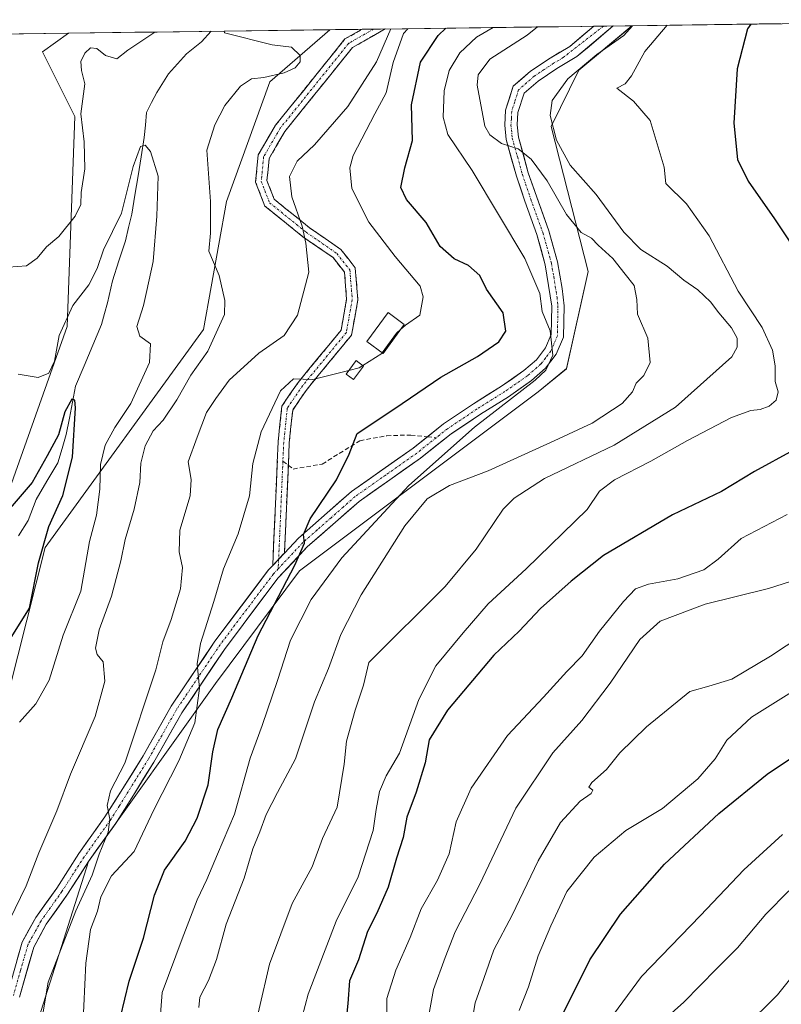
# Model space of a CAD drawing. Units: metres. Extents: x 590453 to 593898, y 4724396 to 4726755.
# Drawn here: x 591341 to 591512, y 4726504 to 4726724 of the extents above; entities that cross this region are included whole.
import ezdxf

# ---------------------------------------------------------------- set-up
doc = ezdxf.new("R2010")
doc.units = ezdxf.units.M
doc.header["$MEASUREMENT"] = 0
doc.linetypes.add('TRAZO_Y_PUNTO', pattern=[1, 0.5, -0.25, 0, -0.25])
doc.linetypes.add('TRAZOSX2', pattern=[1.5, 1, -0.5])
for name, color, linetype, lineweight in [('Arbolado forestal CxS', 92, 'Continuous', 0), ('Camino', 19, 'TRAZOSX2', 0), ('Camino Cxs', 19, 'Continuous', 0), ('Camino eje', 19, 'TRAZO_Y_PUNTO', 0), ('Corriente natural lineal', 142, 'Continuous', 13), ('Curva de nivel maestra', 36, 'Continuous', 30), ('Curva de nivel normal', 36, 'Continuous', 0), ('Edificación ligera', 1, 'Continuous', 0), ('Edificación ligera Cxs', 1, 'Continuous', 0), ('Matorral CxS', 135, 'Continuous', 0), ('Municipio CxS', 142, 'Continuous', 0), ('Pista', 135, 'Continuous', 13), ('Pista Cxs', 135, 'Continuous', 0), ('Pista eje', 135, 'TRAZO_Y_PUNTO', 0), ('Senda', 19, 'TRAZOSX2', 0)]:
    doc.layers.add(name, color=color, linetype=linetype, lineweight=lineweight)

# ---------------------------------------------------------------- blocks, each defined once
blk = doc.blocks.new('*U150')
at = {"layer": 'Matorral CxS', "color": 135, "linetype": 'Continuous', "lineweight": 0}
blk.add_polyline3d([(591334.58, 4726557.66, 530.2), (591346.93, 4726606.2, 526.02), (591382.36, 4726655.07, 535.13), (591387.55, 4726683.74, 537.62), (591397.23, 4726710.6, 536.4), (591410.7, 4726722.25, 536.48), (591478.35, 4726723.15, 568.47), (591466.42, 4726713.15, 568.02), (591460.23, 4726700.53, 565.99), (591468.51, 4726668.1, 559.27), (591463.68, 4726646.29, 558.49), (591457.36, 4726641.1, 558.2), (591403.89, 4726600.98, 553.67), (591385.07, 4726575.74, 549.21), (591356.58, 4726535.84, 542.46), (591337.36, 4726475.15, 536.44)], dxfattribs=at)
blk = doc.blocks.new('*U151')
at = {"layer": 'Matorral CxS', "color": 135, "linetype": 'Continuous', "lineweight": 0}
blk.add_polyline3d([(591214.03, 4726719.63, 579.72), (591352.1, 4726721.47, 536.09), (591346.29, 4726717.27, 537.79), (591353.54, 4726702.8, 534.7), (591351.85, 4726655.77, 527.38), (591337.35, 4726614.86, 524.04)], dxfattribs=at)
blk = doc.blocks.new('*U160')
at = {"layer": 'Matorral CxS', "color": 135, "linetype": 'Continuous', "lineweight": 0}
blk.add_polyline3d([(591478.3456, 4726723.1503, 568.471), (591466.4171, 4726713.1473, 568.0166), (591460.2289, 4726700.5255, 565.9919), (591468.5083, 4726668.0975, 559.2679), (591463.6819, 4726646.2867, 558.492), (591457.3609, 4726641.0985, 558.2047), (591403.8871, 4726600.9773, 553.6684), (591385.0711, 4726575.7383, 549.2087), (591356.5773, 4726535.8371, 542.46), (591337.3557, 4726475.1517, 536.4433)], dxfattribs=at)
blk = doc.blocks.new('*U170')
at = {"layer": 'Arbolado forestal CxS', "color": 92, "linetype": 'Continuous', "lineweight": 0}
blk.add_polyline3d([(591478.3456, 4726723.1503, 568.471), (591466.4171, 4726713.1473, 568.0166), (591460.2289, 4726700.5255, 565.9919), (591468.5083, 4726668.0975, 559.2679), (591463.6819, 4726646.2867, 558.492), (591457.3609, 4726641.0985, 558.2047), (591403.8871, 4726600.9773, 553.6684), (591385.0711, 4726575.7383, 549.2087), (591356.5773, 4726535.8371, 542.46), (591337.3557, 4726475.1517, 536.4433)], dxfattribs=at)
blk = doc.blocks.new('*U180')
at = {"layer": 'Curva de nivel normal', "color": 36, "linetype": 'Continuous', "lineweight": 0}
blk.add_polyline3d([(591447.25, 4726722.74, 555), (591443.51, 4726720.6, 555), (591439.77, 4726717.04, 555), (591437.4, 4726713.1, 555), (591436.25, 4726708.57, 555), (591436.04, 4726702.64, 555), (591437.08, 4726698.8, 555), (591442.56, 4726690.7, 555), (591454.35, 4726671.01, 555), (591457.7, 4726663.11, 555), (591458.22, 4726659.11, 555), (591459.99, 4726654.76, 555), (591460.62, 4726649.35, 555), (591459.02, 4726645.98, 555), (591456.68, 4726643.72, 555), (591443.1, 4726633.15, 555), (591428.34, 4726620.09, 555), (591413.34, 4726603.92, 555), (591406.48, 4726594.56, 555), (591401.89, 4726585.45, 555), (591398.97, 4726576.42, 555), (591395.47, 4726566.3, 555), (591392.82, 4726559.02, 555), (591389.29, 4726546.44, 555), (591385.48, 4726537.5, 555), (591383.1, 4726531.82, 555), (591380.92, 4726527.26, 555), (591377.55, 4726518.49, 555), (591373.09, 4726506.48, 555), (591372.28, 4726495.7, 555)], dxfattribs=at)
blk = doc.blocks.new('*U182')
at = {"layer": 'Curva de nivel normal', "color": 36, "linetype": 'Continuous', "lineweight": 0}
blk.add_polyline3d([(591486.23, 4726723.26, 570), (591481.25, 4726717.4, 570), (591478.21, 4726711.94, 570), (591476.78, 4726710.13, 570), (591474.92, 4726709.17, 570), (591478.71, 4726706.2, 570), (591482.45, 4726701.91, 570), (591485.53, 4726691.48, 570), (591485.92, 4726687.79, 570), (591490.56, 4726683.26, 570), (591495.65, 4726676.02, 570), (591502.15, 4726663.68, 570), (591507.49, 4726655.49, 570), (591509.82, 4726650.44, 570), (591510.4, 4726646.94, 570), (591510.44, 4726643.44, 570), (591511.07, 4726641.11, 570), (591510.65, 4726639.24, 570), (591509.04, 4726637.92, 570), (591507.08, 4726637.13, 570), (591504.94, 4726636.94, 570), (591500.62, 4726635.32, 570), (591490.77, 4726630.22, 570), (591482.54, 4726625.56, 570), (591474.42, 4726621.41, 570), (591471.09, 4726618.8, 570), (591468.29, 4726614.76, 570), (591454.63, 4726601.45, 570), (591446.14, 4726593.61, 570), (591440.51, 4726587.08, 570), (591434.38, 4726579.67, 570), (591430.62, 4726572.16, 570), (591426.26, 4726560.11, 570), (591423.3, 4726555.02, 570), (591421.79, 4726551.53, 570), (591421.03, 4726547.47, 570), (591420.38, 4726542.77, 570), (591417.02, 4726532.37, 570), (591412.06, 4726522.46, 570), (591405.8, 4726506.13, 570), (591403.81, 4726498.46, 570)], dxfattribs=at)
blk = doc.blocks.new('*U186')
at = {"layer": 'Curva de nivel normal', "color": 36, "linetype": 'Continuous', "lineweight": 0}
blk.add_polyline3d([(591519.9, 4726588.81, 590), (591509.37, 4726581.83, 590), (591500.71, 4726576.74, 590), (591495.57, 4726575.15, 590), (591491.3, 4726573.92, 590), (591481.62, 4726566.04, 590), (591475.64, 4726560.17, 590), (591472.67, 4726556.48, 590), (591469.32, 4726553.57, 590), (591468.7, 4726552.48, 590), (591469.56, 4726551.84, 590), (591469.21, 4726551.05, 590), (591466.71, 4726549.35, 590), (591462.33, 4726544.59, 590), (591457.36, 4726535.99, 590), (591451.52, 4726523.79, 590), (591447.43, 4726516.06, 590), (591445.13, 4726509.6, 590), (591443.22, 4726504.14, 590), (591442, 4726497.12, 590)], dxfattribs=at)
blk = doc.blocks.new('*U193')
at = {"layer": 'Curva de nivel normal', "color": 36, "linetype": 'Continuous', "lineweight": 0}
blk.add_polyline3d([(591503.38, 4726498.5, 615), (591510.93, 4726505.96, 615), (591518.38, 4726515.28, 615)], dxfattribs=at)
blk = doc.blocks.new('*U194')
at = {"layer": 'Curva de nivel normal', "color": 36, "linetype": 'Continuous', "lineweight": 0}
blk.add_polyline3d([(591478.47, 4726723.15, 565), (591476.5, 4726720.94, 565), (591470.47, 4726716.73, 565), (591463.98, 4726711.23, 565), (591460.44, 4726706.41, 565), (591460.03, 4726703.04, 565), (591461.46, 4726697.47, 565), (591464.53, 4726691.87, 565), (591470.31, 4726685.33, 565), (591476.51, 4726676.87, 565), (591480.32, 4726673.02, 565), (591486.26, 4726669.29, 565), (591489.95, 4726666.15, 565), (591493.08, 4726663.94, 565), (591495.94, 4726661.28, 565), (591497.78, 4726658.78, 565), (591500.67, 4726655.44, 565), (591501.92, 4726653.11, 565), (591501.94, 4726651.11, 565), (591500.72, 4726648.91, 565), (591488.06, 4726637.63, 565), (591474.33, 4726629.17, 565), (591458.73, 4726621.7, 565), (591451.93, 4726617.29, 565), (591449.46, 4726614.79, 565), (591443.44, 4726605.86, 565), (591436.51, 4726597.45, 565), (591419.42, 4726580.45, 565), (591418.2, 4726575.33, 565), (591416.32, 4726569.79, 565), (591414.42, 4726562.78, 565), (591413.85, 4726557.62, 565), (591412.3, 4726548, 565), (591409.03, 4726540.99, 565), (591406.69, 4726534.67, 565), (591402.21, 4726526.46, 565), (591397.18, 4726512.8, 565), (591392.5, 4726492.8, 565)], dxfattribs=at)
blk = doc.blocks.new('*U197')
at = {"layer": 'Curva de nivel normal', "color": 36, "linetype": 'Continuous', "lineweight": 0}
blk.add_polyline3d([(591345.46, 4726496.36, 540), (591347.56, 4726508.8, 540), (591353.77, 4726524.8, 540), (591357.42, 4726532.8, 540), (591359, 4726537.46, 540), (591361.01, 4726542.45, 540), (591361.38, 4726545.36, 540), (591360.77, 4726548.38, 540), (591361.56, 4726551.7, 540), (591364.73, 4726557.88, 540), (591371.72, 4726578.76, 540), (591373.25, 4726585.08, 540), (591375.16, 4726590.06, 540), (591377.24, 4726596.97, 540), (591377.69, 4726601.76, 540), (591376.92, 4726605.26, 540), (591377.03, 4726610.12, 540), (591379.4, 4726617.78, 540), (591379.61, 4726621.44, 540), (591378.92, 4726625.39, 540), (591380.93, 4726630.91, 540), (591383.06, 4726636.43, 540), (591385.1, 4726639.58, 540), (591388.13, 4726643.68, 540), (591394.77, 4726649.73, 540), (591400.42, 4726653.73, 540), (591403.4, 4726658.27, 540), (591405.95, 4726667.93, 540), (591405.29, 4726674.42, 540), (591404.48, 4726678.19, 540), (591402.12, 4726684.8, 540), (591401.66, 4726689.33, 540), (591403.31, 4726692.77, 540), (591407.26, 4726696.42, 540), (591414.72, 4726705.07, 540), (591421.1, 4726715.03, 540), (591424.3, 4726722.43, 540)], dxfattribs=at)
blk = doc.blocks.new('*U199')
at = {"layer": 'Curva de nivel normal', "color": 36, "linetype": 'Continuous', "lineweight": 0}
blk.add_polyline3d([(591485.12, 4726499.96, 610), (591489.96, 4726504.3, 610), (591497.29, 4726511.81, 610), (591501.95, 4726516.53, 610), (591508.36, 4726524.02, 610), (591513.44, 4726529.27, 610)], dxfattribs=at)
blk = doc.blocks.new('*U205')
at = {"layer": 'Curva de nivel normal', "color": 36, "linetype": 'Continuous', "lineweight": 0}
blk.add_polyline3d([(591512.08, 4726541.86, 605), (591503.41, 4726534.01, 605), (591493.72, 4726523.74, 605), (591480.51, 4726510.08, 605), (591473.17, 4726500.13, 605)], dxfattribs=at)
blk = doc.blocks.new('*U207')
at = {"layer": 'Curva de nivel normal', "color": 36, "linetype": 'Continuous', "lineweight": 0}
for points in [[(591371.5, 4726721.73, 535), (591365.43, 4726717.7, 535), (591362.97, 4726715.75, 535), (591360.45, 4726716.45, 535), (591358.47, 4726718.01, 535), (591357.08, 4726718.16, 535), (591355.78, 4726716.98, 535), (591354.91, 4726715.1, 535), (591355.07, 4726713.1, 535), (591355.8, 4726710.1, 535), (591354.89, 4726703.43, 535), (591355.62, 4726697.1, 535), (591355.8, 4726691.1, 535), (591354.97, 4726685.78, 535), (591354.9, 4726683.11, 535), (591353.6, 4726680.44, 535), (591349.93, 4726675.9, 535), (591347.18, 4726673.56, 535), (591345.1, 4726671.03, 535), (591342.71, 4726669.33, 535), (591338.68, 4726669.03, 535)], [(591338.92, 4726522.7, 535), (591342.61, 4726530.36, 535), (591345.49, 4726537.75, 535), (591349.53, 4726547.22, 535), (591352.6, 4726555.42, 535), (591358.09, 4726568.31, 535), (591360.25, 4726576.24, 535), (591359.86, 4726580.56, 535), (591358.55, 4726582.25, 535), (591358.16, 4726583.65, 535), (591359.02, 4726587.79, 535), (591361.78, 4726595.31, 535), (591363.88, 4726603.21, 535), (591364.81, 4726607.97, 535), (591366.87, 4726614.78, 535), (591368.07, 4726620.78, 535), (591368.3, 4726625.11, 535), (591369.32, 4726629.03, 535), (591371.11, 4726632.32, 535), (591373.32, 4726634.78, 535), (591376.38, 4726639.3, 535), (591379.55, 4726644.83, 535), (591383.36, 4726650.2, 535), (591387.05, 4726658.45, 535), (591387.16, 4726661.55, 535), (591385.84, 4726667.19, 535), (591383.58, 4726672.6, 535), (591383.96, 4726676.64, 535), (591383.93, 4726683.73, 535), (591383.13, 4726695.26, 535), (591384.89, 4726700.94, 535), (591387.11, 4726705.26, 535), (591390.68, 4726709.63, 535), (591393.13, 4726711.21, 535), (591395.88, 4726711.52, 535), (591400.46, 4726712.56, 535), (591402.93, 4726713.74, 535), (591403.99, 4726715.06, 535), (591403.99, 4726716.49, 535), (591402.07, 4726718.34, 535), (591397.71, 4726718.88, 535), (591387.09, 4726721.55, 535), (591386.99, 4726721.93, 535)]]:
    blk.add_polyline3d(points, dxfattribs=at)
blk = doc.blocks.new('*U209')
at = {"layer": 'Curva de nivel normal', "color": 36, "linetype": 'Continuous', "lineweight": 0}
blk.add_polyline3d([(591426.5059, 4726655.0549, 545), (591427.64, 4726656.02, 545), (591430.83, 4726658.25, 545), (591431.55, 4726662.39, 545), (591430.9, 4726664.77, 545), (591425.28, 4726671.44, 545), (591419.39, 4726679.1, 545), (591415.56, 4726686.64, 545), (591415.15, 4726691.31, 545), (591415.9, 4726694.07, 545), (591420.73, 4726703.43, 545), (591423.26, 4726708.1, 545), (591424.82, 4726714.92, 545), (591427.18, 4726721.37, 545), (591428.1414, 4726722.4818, 545)], dxfattribs=at)
blk = doc.blocks.new('*U211')
at = {"layer": 'Curva de nivel normal', "color": 36, "linetype": 'Continuous', "lineweight": 0}
blk.add_polyline3d([(591517.14, 4726599.64, 585), (591508.91, 4726597, 585), (591494.71, 4726593.51, 585), (591484.63, 4726589.71, 585), (591480.12, 4726585.63, 585), (591473.46, 4726575.82, 585), (591467.1, 4726567.45, 585), (591460.62, 4726560.18, 585), (591452.34, 4726547.8, 585), (591444.23, 4726530.8, 585), (591438.7, 4726520.08, 585), (591436.46, 4726514.36, 585), (591433.92, 4726507.18, 585), (591432.14, 4726497.7, 585)], dxfattribs=at)
blk = doc.blocks.new('*U213')
at = {"layer": 'Curva de nivel normal', "color": 36, "linetype": 'Continuous', "lineweight": 0}
blk.add_polyline3d([(591513.1, 4726613.63, 580), (591502.8, 4726608.24, 580), (591497.63, 4726603.61, 580), (591494.44, 4726601.2, 580), (591488.63, 4726599.17, 580), (591482.06, 4726597.96, 580), (591479.14, 4726596.92, 580), (591476.42, 4726594.12, 580), (591471.08, 4726587.48, 580), (591467.17, 4726581.91, 580), (591463.76, 4726578.45, 580), (591458.51, 4726572.66, 580), (591450.43, 4726564.05, 580), (591442.29, 4726552.29, 580), (591438.98, 4726544.75, 580), (591437.39, 4726537.58, 580), (591434.76, 4726531.64, 580), (591431.09, 4726525.26, 580), (591428.69, 4726518.8, 580), (591425.48, 4726511.47, 580), (591423.4, 4726505.13, 580), (591423.32, 4726497.66, 580)], dxfattribs=at)
blk = doc.blocks.new('*U214')
at = {"layer": 'Curva de nivel normal', "color": 36, "linetype": 'Continuous', "lineweight": 0}
blk.add_polyline3d([(591457.21, 4726722.87, 560), (591454.86, 4726720.99, 560), (591446.5, 4726715.65, 560), (591443.9, 4726712.17, 560), (591443.63, 4726709.82, 560), (591445.39, 4726700.63, 560), (591446.51, 4726698.66, 560), (591449.09, 4726696.76, 560), (591452.84, 4726695.54, 560), (591455.79, 4726693.25, 560), (591459.35, 4726688.36, 560), (591463.64, 4726680.85, 560), (591466.98, 4726676.77, 560), (591469.29, 4726675.5, 560), (591470.77, 4726673.93, 560), (591474.02, 4726670.96, 560), (591476.81, 4726667.46, 560), (591478.85, 4726664.92, 560), (591479.42, 4726661.82, 560), (591479.61, 4726658.53, 560), (591481.91, 4726653.11, 560), (591482.44, 4726647.68, 560), (591481.01, 4726644.72, 560), (591479.29, 4726643.01, 560), (591478.49, 4726641.11, 560), (591476.11, 4726638.51, 560), (591469.44, 4726634.08, 560), (591460.94, 4726630.13, 560), (591446.14, 4726623.4, 560), (591437.46, 4726620.14, 560), (591432.5, 4726617.15, 560), (591427.43, 4726611.1, 560), (591417.7, 4726595.62, 560), (591413.15, 4726586.7, 560), (591410.36, 4726579.06, 560), (591407.24, 4726571.63, 560), (591402.99, 4726558.86, 560), (591398.96, 4726551.3, 560), (591396.41, 4726546.38, 560), (591394.97, 4726542.49, 560), (591393.38, 4726538.67, 560), (591391.46, 4726532.13, 560), (591387.45, 4726521.82, 560), (591385.25, 4726513.91, 560), (591383.46, 4726509.16, 560), (591381.55, 4726505.46, 560), (591381.32, 4726503.09, 560)], dxfattribs=at)
blk = doc.blocks.new('*U216')
at = {"layer": 'Curva de nivel maestra', "color": 36, "linetype": 'Continuous', "lineweight": 30}
blk.add_polyline3d([(591462.61, 4726501.21, 600), (591468.87, 4726513.78, 600), (591475.76, 4726524.03, 600), (591485.6, 4726535.24, 600), (591497.82, 4726546.6, 600), (591508.6, 4726555.39, 600), (591517.41, 4726561.31, 600)], dxfattribs=at)
blk = doc.blocks.new('*U221')
at = {"layer": 'Curva de nivel maestra', "color": 36, "linetype": 'Continuous', "lineweight": 30}
for points in [[(591504.97, 4726723.5, 575), (591504.21, 4726722.43, 575), (591501.94, 4726713.51, 575), (591501.12, 4726701.27, 575), (591501.99, 4726693.19, 575), (591504.38, 4726688.3, 575), (591510.29, 4726679.9, 575), (591516.59, 4726670.29, 575)], [(591514.51, 4726628, 575), (591505.75, 4726623.21, 575), (591498.41, 4726618.74, 575), (591487.45, 4726613.55, 575), (591471.97, 4726604.42, 575), (591464.72, 4726598.64, 575), (591457.82, 4726592.51, 575), (591453.09, 4726587.46, 575), (591447.42, 4726582.07, 575), (591437, 4726569.76, 575), (591432.94, 4726563.1, 575), (591431.98, 4726557.94, 575), (591430.01, 4726551.4, 575), (591427.92, 4726545.75, 575), (591427.07, 4726541.2, 575), (591425.57, 4726536.59, 575), (591423.7, 4726530.09, 575), (591421.22, 4726524.26, 575), (591419.11, 4726520.14, 575), (591417.1, 4726513.78, 575), (591415.08, 4726509.1, 575), (591414.68, 4726504, 575), (591413.27, 4726489.99, 575)]]:
    blk.add_polyline3d(points, dxfattribs=at)

msp = doc.modelspace()

# ---------------------------------------------------------------- linework, layer by layer
at = {"layer": 'Arbolado forestal CxS', "color": 92, "linetype": 'Continuous', "lineweight": 0}
for points in [[(591337.36, 4726475.15, 536.44), (591356.58, 4726535.84, 542.46), (591385.07, 4726575.74, 549.21), (591403.89, 4726600.98, 553.67), (591457.36, 4726641.1, 558.2), (591463.68, 4726646.29, 558.49), (591468.51, 4726668.1, 559.27), (591460.23, 4726700.53, 565.99), (591466.42, 4726713.15, 568.02), (591478.35, 4726723.15, 568.47), (591579.2, 4726724.49, 602.24), (591574.76, 4726695.87, 604.23), (591588.13, 4726666.22, 606.23), (591609.64, 4726631.92, 610.19), (591623.69, 4726613.52, 613), (591625.88, 4726600.36, 614.14), (591618.57, 4726585.01, 614.92), (591598.84, 4726569.66, 615.85), (591578.37, 4726557.23, 618.14), (591555.71, 4726540.42, 617.66), (591533.05, 4726516.3, 619.42), (591525, 4726501.68, 619.64)], [(591579.2, 4726724.49, 602.24), (591478.35, 4726723.15, 568.47)], [(591410.7, 4726722.25, 536.48), (591397.23, 4726710.6, 536.4), (591387.55, 4726683.74, 537.62), (591382.36, 4726655.07, 535.13), (591346.93, 4726606.2, 526.02), (591334.58, 4726557.66, 530.2), (591318.36, 4726533.15, 522.45), (591303.14, 4726488.65, 526.16), (591255.72, 4726458.1, 520.55), (591224.62, 4726422.26, 519.49), (591212.08, 4726401.21, 520.71), (591176.54, 4726376.28, 506.98), (591158.1, 4726342.28, 502), (591140.44, 4726300.67, 495.44), (591120.31, 4726255.21, 498.31), (591081.15, 4726212.1, 495.04)], [(591337.35, 4726614.86, 524.04), (591351.85, 4726655.77, 527.38), (591353.54, 4726702.8, 534.7), (591346.29, 4726717.27, 537.79), (591352.1, 4726721.47, 536.09), (591410.7, 4726722.25, 536.48), (591397.23, 4726710.6, 536.4), (591387.55, 4726683.74, 537.62), (591382.36, 4726655.07, 535.13), (591346.93, 4726606.2, 526.02), (591334.58, 4726557.66, 530.2)], [(591410.7, 4726722.25, 536.48), (591352.1, 4726721.47, 536.09)], [(591352.1, 4726721.47, 536.09), (591346.29, 4726717.27, 537.79), (591353.54, 4726702.8, 534.7), (591351.85, 4726655.77, 527.38), (591337.35, 4726614.86, 524.04), (591316.18, 4726591.61, 522.82), (591301.45, 4726589.56, 524.25), (591295.39, 4726582.33, 523.22), (591294.87, 4726541.04, 516.7), (591293.13, 4726532.12, 515.19), (591280.02, 4726519.18, 515.04), (591227.91, 4726485.82, 512.11), (591198.69, 4726450.99, 507.01), (591177.39, 4726399.79, 501.98), (591154.26, 4726385.31, 496.6), (591134.75, 4726353.51, 496.86), (591118.85, 4726307.98, 493.9), (591106.93, 4726292.43, 493.12), (591100.43, 4726265.64, 491.53), (591043.22, 4726197.9, 483.5), (591008.71, 4726139.47, 479.78), (590990.57, 4726123.89, 480.63), (590983.18, 4726111.05, 479.41), (590980.66, 4726079.06, 475.69)]]:
    msp.add_polyline3d(points, dxfattribs=at)
at = {"layer": 'Camino', "color": 19, "linetype": 'TRAZOSX2', "lineweight": 0}
for points in [[(591397.88, 4726602.17), (591399.09, 4726629.86), (591399.92, 4726637.89), (591403.57, 4726643.22), (591413.19, 4726654.92), (591414.42, 4726661.84), (591413.94, 4726667.92), (591411.38, 4726671.18), (591404.61, 4726675.86), (591396.12, 4726682.72), (591394.04, 4726688.07), (591394.62, 4726694.19), (591398.51, 4726700.86), (591414.06, 4726720.17), (591417.89, 4726722.35)], [(591423.06, 4726722.41), (591415.71, 4726718.23), (591400.58, 4726699.44), (591397.06, 4726693.41), (591396.58, 4726688.42), (591398.21, 4726684.24), (591406.11, 4726677.87), (591413.11, 4726673.02), (591416.37, 4726668.87), (591416.94, 4726661.72), (591415.53, 4726653.83), (591405.57, 4726641.72), (591402.34, 4726637), (591401.58, 4726629.68), (591401.36, 4726624.63)], [(591420.48, 4726722.38), (591417.89, 4726722.35)], [(591423.06, 4726722.41), (591420.48, 4726722.38)], [(591401.36, 4726624.63), (591400.51, 4726604.96)]]:
    msp.add_lwpolyline(points, dxfattribs=at)
at = {"layer": 'Camino Cxs', "color": 19, "linetype": 'Continuous', "lineweight": 0}
msp.add_lwpolyline([(591400.51, 4726604.96), (591397.88, 4726602.17)], dxfattribs=at)
msp.add_polyline3d([(591400.51, 4726604.96, 548.97), (591400.32, 4726604.76, 548.97), (591397.88, 4726602.17, 548.89), (591398.08, 4726606.79, 548.23), (591398.29, 4726611.4, 547.69), (591398.49, 4726616.02, 547.21), (591398.69, 4726620.63, 546.78), (591398.89, 4726625.25, 546.49), (591399.09, 4726629.86, 546.08), (591399.5, 4726633.87, 545.55), (591399.92, 4726637.89, 544.91), (591401.74, 4726640.55, 545.13), (591403.57, 4726643.22, 545.03), (591405.97, 4726646.14, 544.71), (591408.38, 4726649.07, 544.45), (591410.78, 4726651.99, 543.99), (591413.19, 4726654.92, 543.64), (591413.8, 4726658.38, 543.23), (591414.42, 4726661.84, 542.8), (591414.18, 4726664.88, 542.52), (591413.94, 4726667.92, 542.42), (591411.38, 4726671.18, 541.95), (591408, 4726673.52, 540.88), (591404.61, 4726675.86, 539.72), (591401.78, 4726678.15, 538.87), (591398.95, 4726680.43, 538.37), (591396.12, 4726682.72, 537.9), (591395.08, 4726685.39, 537.86), (591394.04, 4726688.07, 537.71), (591394.33, 4726691.13, 537.61), (591394.62, 4726694.19, 537.47), (591396.57, 4726697.52, 537.27), (591398.51, 4726700.86, 537.07), (591401.62, 4726704.72, 536.83), (591404.73, 4726708.58, 536.69), (591407.84, 4726712.44, 536.37), (591410.95, 4726716.31, 536.44), (591414.06, 4726720.17, 536.31), (591417.89, 4726722.35, 536.19), (591423.06, 4726722.41, 539.01), (591419.98, 4726720.66, 536.78), (591415.71, 4726718.23, 536.5), (591412.69, 4726714.47, 536.71), (591409.66, 4726710.71, 536.7), (591406.63, 4726706.95, 536.95), (591403.6, 4726703.2, 537.12), (591400.58, 4726699.44, 537.3), (591398.82, 4726696.42, 537.72), (591397.06, 4726693.41, 537.79), (591396.82, 4726690.91, 537.85), (591396.58, 4726688.42, 537.9), (591398.21, 4726684.24, 538.4), (591400.84, 4726682.12, 538.94), (591403.48, 4726679.99, 539.69), (591406.11, 4726677.87, 540.44), (591409.61, 4726675.44, 541.35), (591413.11, 4726673.02, 542.13), (591414.74, 4726670.95, 542.43), (591416.37, 4726668.87, 542.65), (591416.66, 4726665.3, 542.81), (591416.94, 4726661.72, 543.05), (591416.24, 4726657.78, 543.31), (591415.53, 4726653.83, 543.77), (591413.04, 4726650.8, 544.11), (591410.55, 4726647.78, 544.46), (591408.06, 4726644.75, 544.87), (591405.57, 4726641.72, 545.2), (591403.96, 4726639.36, 545.35), (591402.34, 4726637, 545.49), (591401.96, 4726633.34, 546.02), (591401.58, 4726629.68, 546.44), (591401.37, 4726624.73, 546.95), (591401.15, 4726619.79, 547.23), (591400.94, 4726614.85, 547.58), (591400.72, 4726609.91, 548.31), (591400.51, 4726604.96, 548.97)], close=True, dxfattribs=at)
at = {"layer": 'Camino eje', "color": 19, "linetype": 'TRAZO_Y_PUNTO', "lineweight": 0}
for points in [[(591420.48, 4726722.38), (591414.89, 4726719.2), (591399.54, 4726700.15), (591395.84, 4726693.8), (591395.31, 4726688.24), (591397.16, 4726683.48), (591405.36, 4726676.86), (591412.24, 4726672.1), (591415.15, 4726668.4), (591415.68, 4726661.78), (591414.36, 4726654.38), (591404.57, 4726642.47), (591401.13, 4726637.44), (591400.34, 4726629.77), (591400.15, 4726625.54)], [(591400.15, 4726625.54), (591399.2, 4726603.57)], [(591399.2, 4726603.57), (591399.1, 4726601.44)]]:
    msp.add_lwpolyline(points, dxfattribs=at)
at = {"layer": 'Corriente natural lineal', "color": 142, "linetype": 'Continuous', "lineweight": 13}
msp.add_polyline3d([(591384.06, 4726721.89, 534.18), (591381.89, 4726719.53, 533.08), (591378.59, 4726716.87, 531.95), (591376.56, 4726714.62, 530.8), (591374.53, 4726712.37, 531.07), (591371.88, 4726708.17, 530.86), (591370.74, 4726705.94, 530.98), (591369.6, 4726703.71, 531.01), (591369.35, 4726700.89, 530.73), (591369.1, 4726698.08, 530.43), (591368.4, 4726693.79, 529.97), (591367.71, 4726689.49, 529.42), (591367.01, 4726685.2, 529.28), (591366.31, 4726680.91, 529.22), (591365.59, 4726677.91, 529.24), (591364.87, 4726674.9, 528.63), (591363.42, 4726670.42, 527.55), (591361.97, 4726665.94, 526.83), (591360.88, 4726661.07, 526.76), (591360.21, 4726658.62, 527.04), (591359.54, 4726656.16, 526.89), (591357.59, 4726651.56, 526.15), (591355.65, 4726646.95, 525.65), (591353.7, 4726642.35, 525.81), (591353.01, 4726638.75, 525.14), (591352.33, 4726635.16, 524.96), (591351.64, 4726631.56, 524.45), (591350.69, 4726628.39, 524.32), (591349.73, 4726625.21, 524.47), (591347.29, 4726621.08, 524.51), (591344.85, 4726616.94, 524.31), (591343.06, 4726612.29, 523.98), (591340.93, 4726608.84, 523.03)], dxfattribs=at)
at = {"layer": 'Curva de nivel maestra', "color": 36, "linetype": 'Continuous', "lineweight": 30}
for points in [[(591363.79, 4726500.97, 550), (591365.68, 4726509.04, 550), (591368.94, 4726518.68, 550), (591371.37, 4726528.29, 550), (591373.66, 4726533.87, 550), (591378.29, 4726540.39, 550), (591380.96, 4726545.53, 550), (591383.44, 4726553.06, 550), (591384.42, 4726560.45, 550), (591385.6, 4726565.45, 550), (591388.69, 4726572.55, 550), (591394.59, 4726586.51, 550), (591402.82, 4726602.23, 550), (591404.98, 4726607.19, 550), (591404.76, 4726609.14, 550), (591406.27, 4726612.67, 550), (591412.14, 4726621.36, 550), (591415.02, 4726627.09, 550), (591416.82, 4726631.75, 550), (591425.24, 4726637.35, 550), (591435.56, 4726644.4, 550), (591443.76, 4726649.02, 550), (591448.5, 4726652.3, 550), (591450.08, 4726654.68, 550), (591449.46, 4726658.82, 550), (591445.73, 4726664.14, 550), (591444.26, 4726667.16, 550), (591441.7, 4726669.44, 550), (591438.55, 4726670.89, 550), (591435.35, 4726673.7, 550), (591432.26, 4726679.08, 550), (591427.8, 4726684.18, 550), (591426.54, 4726686.88, 550), (591427.48, 4726691.3, 550), (591429.18, 4726697.43, 550), (591428.94, 4726705.43, 550), (591430.95, 4726714.96, 550), (591434.92, 4726720.97, 550), (591436.64, 4726722.59, 550)], [(591336.38, 4726581.45, 525), (591343.38, 4726592.59, 525), (591345.43, 4726602.78, 525), (591347.7, 4726610.88, 525), (591350.86, 4726617.85, 525), (591352.99, 4726626.43, 525), (591353.69, 4726637.5, 525), (591353.58, 4726639.21, 525), (591352.91, 4726639.48, 525), (591351.3, 4726636.58, 525), (591349.9, 4726631.44, 525), (591347.34, 4726626.78, 525), (591344.02, 4726620.78, 525), (591337.69, 4726613.44, 525)]]:
    msp.add_polyline3d(points, dxfattribs=at)
at = {"layer": 'Curva de nivel normal', "color": 36, "linetype": 'Continuous', "lineweight": 0}
for points in [[(591341.18, 4726567.1, 530), (591344.82, 4726571.2, 530), (591347.78, 4726576.47, 530), (591350.9, 4726586.53, 530), (591354.92, 4726596.44, 530), (591356.81, 4726607.53, 530), (591358.37, 4726613.48, 530), (591359.16, 4726619.26, 530), (591359.31, 4726624.81, 530), (591360.34, 4726629.11, 530), (591362.54, 4726633.11, 530), (591366.06, 4726638.46, 530), (591370.25, 4726647.66, 530), (591370.53, 4726651.87, 530), (591368.07, 4726653.58, 530), (591367.45, 4726655.75, 530), (591368.93, 4726660.42, 530), (591369.7, 4726663.82, 530), (591371.11, 4726670.3, 530), (591371.88, 4726680.48, 530), (591372.18, 4726689.43, 530), (591370.46, 4726694.99, 530), (591369.32, 4726696.37, 530), (591368.29, 4726696.07, 530), (591366.58, 4726691.6, 530), (591363.98, 4726681.16, 530), (591359.96, 4726672.95, 530), (591358.53, 4726668.7, 530), (591356.69, 4726665.06, 530), (591353.12, 4726660.46, 530), (591350.03, 4726653.74, 530), (591348.96, 4726647.97, 530), (591347.72, 4726645.26, 530), (591345.35, 4726644.29, 530), (591340.88, 4726645.06, 530)], [(591426.51, 4726655.05, 545), (591425.56, 4726654.25, 545), (591422.4, 4726649.86, 545)], [(591422.4, 4726649.86, 545), (591422.29, 4726649.7, 545), (591418.06, 4726646.98, 545)], [(591418.06, 4726646.98, 545), (591417.24, 4726646.45, 545), (591414.91, 4726645.86, 545)], [(591414.91, 4726645.86, 545), (591406.88, 4726643.83, 545), (591402.49, 4726644, 545), (591399.6, 4726641.34, 545), (591395.27, 4726632.13, 545), (591393.44, 4726625.04, 545), (591392.66, 4726617.82, 545), (591390.12, 4726609.29, 545), (591386.82, 4726601.45, 545), (591384.68, 4726594.12, 545), (591381.67, 4726584.71, 545), (591380.92, 4726580.16, 545), (591381.46, 4726574.66, 545), (591380.4, 4726566.92, 545), (591376.82, 4726558.4, 545), (591371.26, 4726547.45, 545), (591366.81, 4726538.06, 545), (591361.79, 4726532.6, 545), (591359.4, 4726527.92, 545), (591358.6, 4726524.69, 545), (591357.03, 4726520.59, 545), (591355.98, 4726513.09, 545), (591355.33, 4726498.7, 545)], [(591517.65, 4726576.03, 595), (591505.13, 4726568.16, 595), (591499.57, 4726563.05, 595), (591496.96, 4726558.85, 595), (591493.09, 4726554.36, 595), (591485.18, 4726547.69, 595), (591476.94, 4726542.76, 595), (591469.88, 4726536.78, 595), (591463.74, 4726529.1, 595), (591460.16, 4726521.43, 595), (591457.3, 4726514.7, 595), (591455.15, 4726507.75, 595), (591453.06, 4726502.42, 595)]]:
    msp.add_polyline3d(points, dxfattribs=at)
at = {"layer": 'Edificación ligera', "color": 1, "linetype": 'Continuous', "lineweight": 0}
for points in [[(591427.35, 4726656.21, 545.13), (591422.6, 4726649.71, 545.18), (591418.97, 4726652.36, 544.18), (591423.72, 4726658.86, 543.93), (591427.35, 4726656.21, 545.13)], [(591418.22, 4726646.86, 544.99), (591415.97, 4726643.86, 545.26), (591414.33, 4726645.09, 544.96), (591416.58, 4726648.09, 544.59), (591418.22, 4726646.86, 544.99)]]:
    msp.add_polyline3d(points, dxfattribs=at)
at = {"layer": 'Edificación ligera Cxs', "color": 1, "linetype": 'Continuous', "lineweight": 0}
for points in [[(591427.35, 4726656.21, 545.13), (591422.6, 4726649.71, 545.18), (591418.97, 4726652.36, 544.18), (591423.72, 4726658.86, 543.93), (591427.35, 4726656.21, 545.13)], [(591418.22, 4726646.86, 544.99), (591415.97, 4726643.86, 545.26), (591414.33, 4726645.09, 544.96), (591416.58, 4726648.09, 544.59), (591418.22, 4726646.86, 544.99)]]:
    msp.add_polyline3d(points, close=True, dxfattribs=at)
at = {"layer": 'Matorral CxS', "color": 135, "linetype": 'Continuous', "lineweight": 0}
for points in [[(591410.7, 4726722.25, 536.48), (591397.23, 4726710.6, 536.4), (591387.55, 4726683.74, 537.62), (591382.36, 4726655.07, 535.13), (591346.93, 4726606.2, 526.02), (591334.58, 4726557.66, 530.2), (591318.36, 4726533.15, 522.45), (591303.14, 4726488.65, 526.16), (591255.72, 4726458.1, 520.55), (591224.62, 4726422.26, 519.49), (591212.08, 4726401.21, 520.71), (591176.54, 4726376.28, 506.98), (591158.1, 4726342.28, 502), (591140.44, 4726300.67, 495.44), (591120.31, 4726255.21, 498.31), (591081.15, 4726212.1, 495.04)], [(591478.35, 4726723.15, 568.47), (591410.7, 4726722.25, 536.48)], [(591352.1, 4726721.47, 536.09), (591346.29, 4726717.27, 537.79), (591353.54, 4726702.8, 534.7), (591351.85, 4726655.77, 527.38), (591337.35, 4726614.86, 524.04), (591316.18, 4726591.61, 522.82), (591301.45, 4726589.56, 524.25), (591295.39, 4726582.33, 523.22), (591294.87, 4726541.04, 516.7), (591293.13, 4726532.12, 515.19), (591280.02, 4726519.18, 515.04), (591227.91, 4726485.82, 512.11), (591198.69, 4726450.99, 507.01), (591177.39, 4726399.79, 501.98), (591154.26, 4726385.31, 496.6), (591134.75, 4726353.51, 496.86), (591118.85, 4726307.98, 493.9), (591106.93, 4726292.43, 493.12), (591100.43, 4726265.64, 491.53), (591043.22, 4726197.9, 483.5), (591008.71, 4726139.47, 479.78), (590990.57, 4726123.89, 480.63), (590983.18, 4726111.05, 479.41), (590980.66, 4726079.06, 475.69)], [(591352.1, 4726721.47, 536.09), (591214.03, 4726719.63, 579.72)]]:
    msp.add_polyline3d(points, dxfattribs=at)
at = {"layer": 'Municipio CxS', "color": 142, "linetype": 'Continuous', "lineweight": 0}
msp.add_polyline3d([(591337.02, 4726721.27, 540.99), (591342.02, 4726721.34, 538.76), (591347.01, 4726721.4, 537.61), (591352, 4726721.47, 537.17), (591357, 4726721.53, 535.99), (591361.99, 4726721.6, 535.7), (591366.98, 4726721.67, 535.27), (591371.98, 4726721.73, 534.66), (591376.97, 4726721.8, 534.01), (591381.96, 4726721.87, 533.96), (591386.96, 4726721.93, 534.47), (591391.95, 4726722, 534.97), (591396.94, 4726722.07, 535.53), (591401.94, 4726722.13, 536.4), (591406.93, 4726722.2, 536.9), (591411.92, 4726722.27, 536.25), (591416.92, 4726722.33, 536), (591421.91, 4726722.4, 537.19), (591426.9, 4726722.47, 543.42), (591431.9, 4726722.53, 547.27), (591436.89, 4726722.6, 550.93), (591441.88, 4726722.66, 552.66), (591446.88, 4726722.73, 554.36), (591451.87, 4726722.8, 556.45), (591456.86, 4726722.86, 558.98), (591461.86, 4726722.93, 561.57), (591466.85, 4726723, 563.28), (591471.84, 4726723.06, 563.41), (591476.84, 4726723.13, 564.11), (591481.83, 4726723.2, 567.13), (591486.82, 4726723.26, 570.4), (591491.82, 4726723.33, 572.25), (591496.81, 4726723.4, 573.13), (591501.8, 4726723.46, 574.32), (591506.8, 4726723.53, 575.38), (591511.79, 4726723.6, 576.23)], dxfattribs=at)
at = {"layer": 'Pista', "color": 135, "linetype": 'Continuous', "lineweight": 13}
for points in [[(591474.14, 4726723.09), (591466.01, 4726716.21), (591461.52, 4726713.54), (591457.3, 4726710.72), (591454.16, 4726708), (591452.79, 4726703.68), (591452.64, 4726700.92), (591452.91, 4726698.2), (591455.12, 4726690.21), (591457, 4726684.71), (591459.71, 4726677.19), (591461.65, 4726670.2), (591462.73, 4726664.27), (591463.16, 4726660.4), (591463.03, 4726653.34), (591461.39, 4726649.52), (591458.98, 4726646.38), (591455.87, 4726643.65), (591450.66, 4726640.01), (591444.39, 4726636.09), (591437.81, 4726631.67), (591430.98, 4726626.24), (591417.22, 4726616.55), (591411.92, 4726611.87), (591405.62, 4726606.34), (591399.08, 4726599.38), (591387.21, 4726583.61), (591377.51, 4726569.17), (591371.25, 4726558.12), (591366.67, 4726550.73), (591362.62, 4726544.27), (591356.78, 4726536.1), (591351.79, 4726528.32), (591347.16, 4726521.81), (591344.35, 4726516.67), (591341.12, 4726505.43)], [(591432.51, 4726631.02), (591436.16, 4726633.92), (591442.87, 4726638.43), (591449.12, 4726642.34), (591454.15, 4726645.85), (591456.93, 4726648.29), (591458.97, 4726650.94), (591460.25, 4726653.94), (591460.37, 4726660.27), (591458.93, 4726669.57), (591457.05, 4726676.35), (591454.37, 4726683.79), (591452.46, 4726689.39), (591450.16, 4726697.68), (591449.84, 4726700.86), (591450.03, 4726704.19), (591451.73, 4726709.58), (591455.61, 4726712.94), (591460.03, 4726715.9), (591464.39, 4726718.49), (591469.77, 4726723.04)], [(591471.95, 4726723.07), (591469.77, 4726723.04)], [(591474.14, 4726723.09), (591471.95, 4726723.07)], [(591400.51, 4726604.96), (591403.68, 4726608.34), (591410.07, 4726613.96), (591415.49, 4726618.74), (591429.31, 4726628.48), (591432.51, 4726631.02)], [(591338.43, 4726506.14), (591341.75, 4726517.74), (591344.79, 4726523.29), (591349.48, 4726529.88), (591354.47, 4726537.66), (591360.3, 4726545.82), (591364.31, 4726552.2), (591368.85, 4726559.54), (591375.14, 4726570.64), (591384.94, 4726585.23), (591396.95, 4726601.18), (591397.88, 4726602.17)]]:
    msp.add_lwpolyline(points, dxfattribs=at)
at = {"layer": 'Pista Cxs', "color": 135, "linetype": 'Continuous', "lineweight": 0}
msp.add_lwpolyline([(591400.51, 4726604.96), (591397.88, 4726602.17)], dxfattribs=at)
msp.add_polyline3d([(591340.64, 4726513.87, 535.85), (591341.75, 4726517.74, 536.31), (591343.27, 4726520.52, 536.52), (591344.79, 4726523.29, 536.72), (591347.14, 4726526.59, 537.11), (591349.48, 4726529.88, 537.41), (591351.98, 4726533.77, 538.08), (591354.47, 4726537.66, 538.53), (591356.41, 4726540.38, 538.94), (591358.36, 4726543.1, 539.41), (591360.3, 4726545.82, 539.56), (591362.31, 4726549.01, 540.07), (591364.31, 4726552.2, 540.2), (591366.58, 4726555.87, 540.98), (591368.85, 4726559.54, 541.31), (591370.95, 4726563.24, 541.91), (591373.04, 4726566.94, 542.62), (591375.14, 4726570.64, 542.99), (591377.59, 4726574.29, 543.87), (591380.04, 4726577.94, 544.28), (591382.49, 4726581.58, 545.21), (591384.94, 4726585.23, 545.63), (591387.94, 4726589.22, 546.61), (591390.95, 4726593.21, 547.17), (591393.95, 4726597.19, 547.85), (591396.95, 4726601.18, 548.66), (591397.88, 4726602.17, 548.75), (591400.32, 4726604.76, 548.97), (591400.51, 4726604.96, 549), (591403.68, 4726608.34, 549.37), (591406.88, 4726611.15, 550.1), (591410.07, 4726613.96, 550.51), (591412.78, 4726616.35, 550.92), (591415.49, 4726618.74, 551.2), (591418.95, 4726621.18, 551.82), (591422.4, 4726623.61, 552.19), (591425.86, 4726626.05, 552.5), (591429.31, 4726628.48, 552.92), (591432.74, 4726631.2, 553.41), (591436.16, 4726633.92, 553.45), (591439.52, 4726636.18, 553.71), (591442.87, 4726638.43, 553.84), (591446, 4726640.39, 553.86), (591449.12, 4726642.34, 554.31), (591451.64, 4726644.1, 554.21), (591454.15, 4726645.85, 554.23), (591456.93, 4726648.29, 554.47), (591458.97, 4726650.94, 554.53), (591460.25, 4726653.94, 554.74), (591460.31, 4726657.11, 554.92), (591460.37, 4726660.27, 555.1), (591459.65, 4726664.92, 555.18), (591458.93, 4726669.57, 555.61), (591457.99, 4726672.96, 556.27), (591457.05, 4726676.35, 556.88), (591455.71, 4726680.07, 557.11), (591454.37, 4726683.79, 557.51), (591453.42, 4726686.59, 558.05), (591452.46, 4726689.39, 558.67), (591451.31, 4726693.54, 559.36), (591450.16, 4726697.68, 560.01), (591449.84, 4726700.86, 560.67), (591450.03, 4726704.19, 561.27), (591450.88, 4726706.89, 561.66), (591451.73, 4726709.58, 561.99), (591453.67, 4726711.26, 562.21), (591455.61, 4726712.94, 562.43), (591457.82, 4726714.42, 562.44), (591460.03, 4726715.9, 562.54), (591462.21, 4726717.2, 562.86), (591464.39, 4726718.49, 562.93), (591467.08, 4726720.77, 563.25), (591469.77, 4726723.04, 563.34), (591474.14, 4726723.09, 563.66), (591471.44, 4726720.8, 563.94), (591468.72, 4726718.51, 563.7), (591466.01, 4726716.21, 563.61), (591463.77, 4726714.88, 563.36), (591461.52, 4726713.54, 562.74), (591459.41, 4726712.13, 562.96), (591457.3, 4726710.72, 562.63), (591454.16, 4726708, 562.06), (591452.79, 4726703.68, 561.49), (591452.64, 4726700.92, 560.98), (591452.91, 4726698.2, 560.54), (591454.02, 4726694.21, 560.02), (591455.12, 4726690.21, 559.13), (591456.06, 4726687.46, 558.48), (591457, 4726684.71, 558.2), (591458.36, 4726680.95, 558.05), (591459.71, 4726677.19, 557.62), (591460.68, 4726673.7, 556.74), (591461.65, 4726670.2, 556.39), (591462.19, 4726667.24, 556.37), (591462.73, 4726664.27, 556.39), (591463.16, 4726660.4, 556.32), (591463.1, 4726656.87, 556.08), (591463.03, 4726653.34, 555.91), (591461.39, 4726649.52, 554.95), (591458.98, 4726646.38, 555.42), (591455.87, 4726643.65, 554.75), (591453.27, 4726641.83, 555.2), (591450.66, 4726640.01, 555.32), (591447.53, 4726638.05, 554.71), (591444.39, 4726636.09, 554.87), (591441.1, 4726633.88, 553.88), (591437.81, 4726631.67, 554.17), (591434.4, 4726628.96, 553.88), (591430.98, 4726626.24, 553.55), (591427.54, 4726623.82, 552.91), (591424.1, 4726621.4, 553.02), (591420.66, 4726618.97, 552.71), (591417.22, 4726616.55, 552.14), (591414.57, 4726614.21, 551.78), (591411.92, 4726611.87, 551.26), (591408.77, 4726609.11, 550.74), (591405.62, 4726606.34, 550.18), (591402.35, 4726602.86, 549.69), (591399.08, 4726599.38, 549.28), (591396.11, 4726595.44, 548.44), (591393.15, 4726591.5, 547.95), (591390.18, 4726587.55, 547.11), (591387.21, 4726583.61, 546.39), (591384.79, 4726580, 545.77), (591382.36, 4726576.39, 545.12), (591379.94, 4726572.78, 544.45), (591377.51, 4726569.17, 543.71), (591375.42, 4726565.49, 543.1), (591373.34, 4726561.8, 542.68), (591371.25, 4726558.12, 541.95), (591368.96, 4726554.43, 541.88), (591366.67, 4726550.73, 540.86), (591364.65, 4726547.5, 540.6), (591362.62, 4726544.27, 540.38), (591360.67, 4726541.55, 540.07), (591358.73, 4726538.82, 539.72), (591356.78, 4726536.1, 539.05), (591354.29, 4726532.21, 538.63), (591351.79, 4726528.32, 537.75), (591349.48, 4726525.07, 537.31), (591347.16, 4726521.81, 537), (591345.76, 4726519.24, 536.66), (591344.35, 4726516.67, 536.67), (591343.27, 4726512.92, 536.62), (591342.2, 4726509.18, 536.21), (591341.12, 4726505.43, 535.8)], dxfattribs=at)
at = {"layer": 'Pista eje', "color": 135, "linetype": 'TRAZO_Y_PUNTO', "lineweight": 0}
for points in [[(591471.95, 4726723.07), (591462.96, 4726716.02), (591460.78, 4726714.72), (591458.67, 4726713.31), (591456.46, 4726711.83), (591452.95, 4726708.79), (591452.1, 4726706.1), (591451.41, 4726703.94), (591451.32, 4726702.27), (591451.24, 4726700.89), (591451.54, 4726697.94), (591452.69, 4726693.8), (591453.79, 4726689.8), (591455.69, 4726684.25), (591458.38, 4726676.77), (591460.29, 4726669.89), (591460.83, 4726666.92), (591461.55, 4726662.27), (591461.77, 4726660.34), (591461.64, 4726653.64), (591460.82, 4726651.73), (591460.18, 4726650.23), (591458.98, 4726648.66), (591457.96, 4726647.34), (591455.01, 4726644.75), (591449.89, 4726641.18), (591443.63, 4726637.26), (591436.99, 4726632.8), (591434.48, 4726630.81)], [(591434.48, 4726630.81), (591430.15, 4726627.36), (591423.27, 4726622.52), (591416.36, 4726617.65), (591413.65, 4726615.26), (591411, 4726612.92), (591407.85, 4726610.15), (591404.65, 4726607.34), (591399.1, 4726601.44)], [(591399.1, 4726601.44), (591398.02, 4726600.28), (591386.08, 4726584.42), (591376.33, 4726569.91), (591370.05, 4726558.83), (591367.76, 4726555.14), (591365.49, 4726551.47), (591363.49, 4726548.28), (591361.46, 4726545.05), (591355.63, 4726536.88), (591350.64, 4726529.1), (591345.98, 4726522.55), (591344.57, 4726519.98), (591343.05, 4726517.21), (591341.39, 4726511.41), (591339.78, 4726505.79)]]:
    msp.add_lwpolyline(points, dxfattribs=at)
at = {"layer": 'Senda', "color": 19, "linetype": 'TRAZOSX2', "lineweight": 0}
for points in [[(591401.36, 4726624.63), (591402.46, 4726623.8), (591408.97, 4726624.91), (591417.39, 4726630.15), (591423.42, 4726631.26), (591428.82, 4726631.42), (591432.51, 4726631.02)], [(591432.51, 4726631.02), (591434.48, 4726630.81)], [(591400.15, 4726625.54), (591401.36, 4726624.63)]]:
    msp.add_lwpolyline(points, dxfattribs=at)

# ---------------------------------------------------------------- block references
at = {"layer": 'Arbolado forestal CxS', "color": 92, "linetype": 'Continuous', "lineweight": 0}
msp.add_blockref('*U170', (0, 0), dxfattribs=at)
at = {"layer": 'Curva de nivel maestra', "color": 36, "linetype": 'Continuous', "lineweight": 30}
for name in ['*U221', '*U216']:
    msp.add_blockref(name, (0, 0), dxfattribs=at)
at = {"layer": 'Curva de nivel normal', "color": 36, "linetype": 'Continuous', "lineweight": 0}
for name in ['*U182', '*U211', '*U213', '*U193', '*U199', '*U205', '*U186', '*U194', '*U214', '*U180', '*U209', '*U197', '*U207']:
    msp.add_blockref(name, (0, 0), dxfattribs=at)
at = {"layer": 'Matorral CxS', "color": 135, "linetype": 'Continuous', "lineweight": 0}
for name in ['*U150', '*U160', '*U151']:
    msp.add_blockref(name, (0, 0), dxfattribs=at)

doc.saveas('drawing.dxf')
